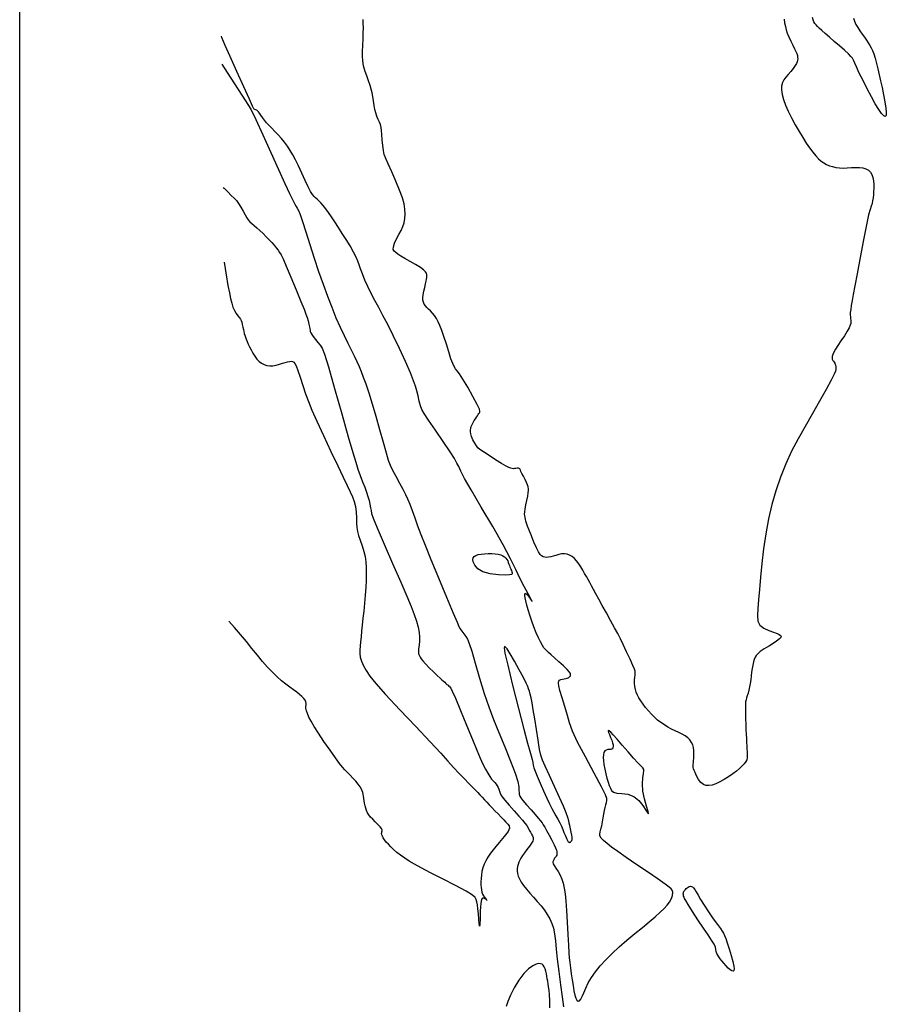
# Model space of a CAD drawing. Extents: x 354427 to 357627, y 1043102 to 1046102.
# Drawn here: x 354577 to 354846, y 1044285 to 1044591 of the extents above; entities that cross this region are included whole.
import ezdxf

# ---------------------------------------------------------------- set-up
doc = ezdxf.new("R2010")
doc.units = 0
doc.header["$MEASUREMENT"] = 0
for name, color, linetype in [('5', 5, 'CONTINUOUS'), ('INDEX', 1, 'CONTINUOUS'), ('INTER', 33, 'CONTINUOUS')]:
    doc.layers.add(name, color=color, linetype=linetype)

msp = doc.modelspace()

# ---------------------------------------------------------------- linework, layer by layer
at = {"layer": '5'}
msp.add_line((354577.05, 1043151.82), (354577.05, 1046051.82), dxfattribs=at)
at = {"layer": 'INDEX', "color": 1, "linetype": 'CONTINUOUS', "elevation": 2300}
for points in [[(354814.61, 1044591.5), (354814.8, 1044590.38), (354815.03, 1044589.26), (354815.03, 1044589.26), (354815.3, 1044588.19), (354815.64, 1044587.12), (354816.09, 1044585.96), (354816.09, 1044585.96), (354816.69, 1044584.7), (354817.34, 1044583.43), (354817.91, 1044582.31), (354817.91, 1044582.31), (354818.33, 1044581.44), (354818.6, 1044580.78), (354818.77, 1044580.22), (354818.77, 1044580.22), (354818.85, 1044579.7), (354818.88, 1044579.2), (354818.83, 1044578.72), (354818.83, 1044578.72), (354818.71, 1044578.25), (354818.47, 1044577.72), (354818.06, 1044577.05), (354818.06, 1044577.05), (354817.44, 1044576.18), (354816.69, 1044575.21), (354815.91, 1044574.27), (354815.91, 1044574.27), (354815.18, 1044573.43), (354814.57, 1044572.63), (354814.12, 1044571.76), (354814.12, 1044571.76), (354813.87, 1044570.72), (354813.84, 1044569.51), (354814.03, 1044568.12), (354814.03, 1044568.12), (354814.43, 1044566.55), (354815.05, 1044564.81), (354815.88, 1044562.88), (354815.88, 1044562.88), (354816.91, 1044560.8), (354818.07, 1044558.66), (354819.27, 1044556.59), (354819.27, 1044556.59), (354820.42, 1044554.69), (354821.52, 1044552.99), (354822.56, 1044551.48), (354822.56, 1044551.48), (354823.54, 1044550.17), (354824.47, 1044549.05), (354825.35, 1044548.12), (354825.35, 1044548.12), (354826.17, 1044547.38), (354826.98, 1044546.8), (354827.82, 1044546.34), (354827.82, 1044546.34), (354828.72, 1044545.96), (354829.69, 1044545.66), (354830.72, 1044545.44), (354830.72, 1044545.44), (354831.83, 1044545.3), (354833, 1044545.24), (354834.24, 1044545.26), (354834.24, 1044545.26), (354835.54, 1044545.35), (354836.84, 1044545.43), (354838.05, 1044545.44), (354838.05, 1044545.44), (354839.13, 1044545.31), (354840.06, 1044545.02), (354840.83, 1044544.57), (354840.83, 1044544.57), (354841.46, 1044543.97), (354841.93, 1044543.22), (354842.25, 1044542.31), (354842.25, 1044542.31), (354842.43, 1044541.25), (354842.5, 1044540.11), (354842.49, 1044538.98), (354842.49, 1044538.98), (354842.46, 1044537.9), (354842.39, 1044536.89), (354842.29, 1044535.95), (354842.29, 1044535.95), (354842.16, 1044535.08), (354841.98, 1044534.23), (354841.73, 1044533.37), (354841.73, 1044533.37), (354841.39, 1044532.35), (354840.91, 1044530.64), (354840.21, 1044527.61), (354840.21, 1044527.61), (354839.27, 1044522.94), (354838.23, 1044517.48), (354837.3, 1044512.4), (354837.3, 1044512.4), (354836.6, 1044508.59), (354836.12, 1044505.94), (354835.78, 1044504.02), (354835.78, 1044504.02), (354835.52, 1044502.52), (354835.33, 1044501.32), (354835.22, 1044500.36), (354835.22, 1044500.36), (354835.2, 1044499.58), (354835.23, 1044498.95), (354835.3, 1044498.42), (354835.3, 1044498.42), (354835.35, 1044497.93), (354835.38, 1044497.46), (354835.34, 1044496.96), (354835.34, 1044496.96), (354835.2, 1044496.38), (354834.87, 1044495.61), (354834.27, 1044494.54), (354834.27, 1044494.54), (354833.37, 1044493.11), (354832.32, 1044491.53), (354831.34, 1044490.06), (354831.34, 1044490.06), (354830.61, 1044488.9), (354830.12, 1044488.01), (354829.8, 1044487.31), (354829.8, 1044487.31), (354829.61, 1044486.71), (354829.54, 1044486.21), (354829.59, 1044485.8), (354829.59, 1044485.8), (354829.75, 1044485.47), (354829.97, 1044485.19), (354830.21, 1044484.92), (354830.21, 1044484.92), (354830.41, 1044484.62), (354830.56, 1044484.3), (354830.66, 1044483.94), (354830.66, 1044483.94), (354830.72, 1044483.55), (354830.73, 1044483.13), (354830.7, 1044482.68), (354830.7, 1044482.68), (354830.58, 1044482.13), (354830.19, 1044481.14), (354829.28, 1044479.33), (354829.28, 1044479.33), (354827.72, 1044476.42), (354825.67, 1044472.75), (354823.41, 1044468.78), (354823.41, 1044468.78), (354821.15, 1044464.89), (354818.99, 1044461.07), (354816.97, 1044457.23), (354816.97, 1044457.23), (354815.14, 1044453.27), (354813.5, 1044449.19), (354812.06, 1044444.98), (354812.06, 1044444.98), (354810.81, 1044440.65), (354809.77, 1044436.19), (354808.91, 1044431.6), (354808.91, 1044431.6), (354808.25, 1044426.93), (354807.73, 1044422.34), (354807.32, 1044418.07), (354807.32, 1044418.07), (354806.97, 1044414.31), (354806.69, 1044411.07), (354806.46, 1044408.37), (354806.46, 1044408.37), (354806.32, 1044406.19), (354806.46, 1044404.48), (354807.1, 1044403.18), (354807.1, 1044403.18), (354808.36, 1044402.21), (354809.92, 1044401.52), (354811.39, 1044401), (354811.39, 1044401), (354812.44, 1044400.61), (354813.1, 1044400.3), (354813.49, 1044400.02), (354813.49, 1044400.02), (354813.69, 1044399.74), (354813.63, 1044399.39), (354813.19, 1044398.91), (354813.19, 1044398.91), (354812.31, 1044398.24), (354811.19, 1044397.5), (354810.07, 1044396.8), (354810.07, 1044396.8), (354809.15, 1044396.24), (354808.41, 1044395.79), (354807.8, 1044395.39), (354807.8, 1044395.39), (354807.25, 1044394.99), (354806.77, 1044394.58), (354806.34, 1044394.16), (354806.34, 1044394.16), (354805.97, 1044393.72), (354805.64, 1044393.21), (354805.36, 1044392.57), (354805.36, 1044392.57), (354805.1, 1044391.76), (354804.87, 1044390.8), (354804.69, 1044389.72), (354804.69, 1044389.72), (354804.54, 1044388.58), (354804.41, 1044387.4), (354804.28, 1044386.21), (354804.28, 1044386.21), (354804.12, 1044385.07), (354803.93, 1044383.98), (354803.7, 1044382.96), (354803.7, 1044382.96), (354803.45, 1044382.04), (354803.2, 1044381.24), (354802.98, 1044380.56), (354802.98, 1044380.56), (354802.81, 1044379.99), (354802.69, 1044379.38), (354802.62, 1044378.51), (354802.62, 1044378.51), (354802.6, 1044377.25), (354802.62, 1044375.71), (354802.66, 1044374.04), (354802.66, 1044374.04), (354802.71, 1044372.4), (354802.77, 1044370.82), (354802.84, 1044369.35), (354802.84, 1044369.35), (354802.9, 1044367.99), (354802.96, 1044366.76), (354803.01, 1044365.66), (354803.01, 1044365.66), (354803.06, 1044364.68), (354803.11, 1044363.82), (354803.16, 1044363.09), (354803.16, 1044363.09), (354803.19, 1044362.47), (354803.16, 1044361.92), (354803.02, 1044361.37), (354803.02, 1044361.37), (354802.72, 1044360.78), (354802.25, 1044360.13), (354801.61, 1044359.43), (354801.61, 1044359.43), (354800.8, 1044358.68), (354799.82, 1044357.87), (354798.67, 1044357.01), (354798.67, 1044357.01), (354797.37, 1044356.1), (354795.99, 1044355.23), (354794.64, 1044354.47), (354794.64, 1044354.47), (354793.39, 1044353.9), (354792.26, 1044353.52), (354791.25, 1044353.35), (354791.25, 1044353.35), (354790.35, 1044353.38), (354789.54, 1044353.67), (354788.78, 1044354.3), (354788.78, 1044354.3), (354788.07, 1044355.26), (354787.45, 1044356.36), (354786.95, 1044357.36), (354786.95, 1044357.36), (354786.64, 1044358.08), (354786.46, 1044358.57), (354786.39, 1044358.99), (354786.39, 1044358.99), (354786.39, 1044359.43), (354786.42, 1044359.93), (354786.46, 1044360.48), (354786.46, 1044360.48), (354786.5, 1044361.09), (354786.53, 1044361.77), (354786.57, 1044362.54), (354786.57, 1044362.54), (354786.59, 1044363.38), (354786.57, 1044364.27), (354786.46, 1044365.16), (354786.46, 1044365.16), (354786.22, 1044366), (354785.84, 1044366.78), (354785.33, 1044367.51), (354785.33, 1044367.51), (354784.68, 1044368.18), (354783.89, 1044368.8), (354782.97, 1044369.37), (354782.97, 1044369.37), (354781.92, 1044369.88), (354780.79, 1044370.38), (354779.64, 1044370.91), (354779.64, 1044370.91), (354778.51, 1044371.51), (354777.42, 1044372.18), (354776.36, 1044372.91), (354776.36, 1044372.91), (354775.33, 1044373.72), (354774.34, 1044374.6), (354773.38, 1044375.55), (354773.38, 1044375.55), (354772.46, 1044376.56), (354771.59, 1044377.61), (354770.81, 1044378.65), (354770.81, 1044378.65), (354770.12, 1044379.64), (354769.53, 1044380.59), (354769.05, 1044381.48), (354769.05, 1044381.48), (354768.67, 1044382.34), (354768.4, 1044383.2), (354768.23, 1044384.12), (354768.23, 1044384.12), (354768.17, 1044385.12), (354768.19, 1044386.12), (354768.24, 1044386.99), (354768.24, 1044386.99), (354768.3, 1044387.65), (354768.35, 1044388.14), (354768.38, 1044388.52), (354768.38, 1044388.52), (354768.36, 1044388.89), (354768.17, 1044389.52), (354767.67, 1044390.7), (354767.67, 1044390.7), (354766.79, 1044392.62), (354765.7, 1044394.92), (354764.63, 1044397.15), (354764.63, 1044397.15), (354763.74, 1044398.97), (354762.91, 1044400.6), (354761.95, 1044402.39), (354761.95, 1044402.39), (354760.73, 1044404.59), (354759.39, 1044407), (354758.1, 1044409.32), (354758.1, 1044409.32), (354757.01, 1044411.3), (354756.12, 1044412.95), (354755.39, 1044414.31), (354755.39, 1044414.31), (354754.78, 1044415.44), (354754.24, 1044416.42), (354753.73, 1044417.34), (354753.73, 1044417.34), (354753.2, 1044418.28), (354752.64, 1044419.25), (354752.06, 1044420.25), (354752.06, 1044420.25), (354751.46, 1044421.28), (354750.82, 1044422.27), (354750.16, 1044423.17), (354750.16, 1044423.17), (354749.46, 1044423.93), (354748.73, 1044424.52), (354747.97, 1044424.95), (354747.97, 1044424.95), (354747.18, 1044425.23), (354746.35, 1044425.35), (354745.49, 1044425.31), (354745.49, 1044425.31), (354744.61, 1044425.12), (354743.72, 1044424.85), (354742.88, 1044424.59), (354742.88, 1044424.59), (354742.11, 1044424.39), (354741.41, 1044424.27), (354740.78, 1044424.22), (354740.78, 1044424.22), (354740.23, 1044424.27), (354739.73, 1044424.42), (354739.26, 1044424.71), (354739.26, 1044424.71), (354738.8, 1044425.19), (354738.29, 1044425.98), (354737.66, 1044427.23), (354737.66, 1044427.23), (354736.89, 1044428.98), (354736.08, 1044430.94), (354735.38, 1044432.71), (354735.38, 1044432.71), (354734.9, 1044433.99), (354734.6, 1044434.87), (354734.41, 1044435.53), (354734.41, 1044435.53), (354734.26, 1044436.13), (354734.14, 1044436.69), (354734.05, 1044437.22), (354734.05, 1044437.22), (354733.99, 1044437.73), (354734.01, 1044438.37), (354734.13, 1044439.28), (354734.13, 1044439.28), (354734.38, 1044440.54), (354734.68, 1044441.96), (354734.95, 1044443.27), (354734.95, 1044443.27), (354735.11, 1044444.26), (354735.18, 1044444.99), (354735.17, 1044445.57), (354735.17, 1044445.57), (354735.09, 1044446.14), (354734.91, 1044446.76), (354734.59, 1044447.52), (354734.59, 1044447.52), (354734.12, 1044448.47), (354733.59, 1044449.47), (354733.14, 1044450.33), (354733.14, 1044450.33), (354732.85, 1044450.93), (354732.7, 1044451.3), (354732.59, 1044451.55), (354732.59, 1044451.55), (354732.47, 1044451.73), (354732.3, 1044451.86), (354732.05, 1044451.93), (354732.05, 1044451.93), (354731.7, 1044451.93), (354731.29, 1044451.88), (354730.89, 1044451.83), (354730.89, 1044451.83), (354730.52, 1044451.81), (354730.15, 1044451.83), (354729.7, 1044451.94), (354729.7, 1044451.94), (354729.1, 1044452.16), (354728.21, 1044452.61), (354726.85, 1044453.39), (354726.85, 1044453.39), (354724.98, 1044454.56), (354722.94, 1044455.87), (354721.2, 1044457), (354721.2, 1044457), (354720.1, 1044457.75), (354719.47, 1044458.28), (354719.01, 1044458.89), (354719.01, 1044458.89), (354718.48, 1044459.76), (354717.94, 1044460.8), (354717.49, 1044461.79), (354717.49, 1044461.79), (354717.22, 1044462.59), (354717.12, 1044463.24), (354717.13, 1044463.81), (354717.13, 1044463.81), (354717.23, 1044464.39), (354717.41, 1044464.97), (354717.66, 1044465.57), (354717.66, 1044465.57), (354717.98, 1044466.18), (354718.35, 1044466.78), (354718.71, 1044467.33), (354718.71, 1044467.33), (354719.03, 1044467.83), (354719.32, 1044468.26), (354719.56, 1044468.63), (354719.56, 1044468.63), (354719.75, 1044468.94), (354719.92, 1044469.2), (354720.05, 1044469.42), (354720.05, 1044469.42), (354720.11, 1044469.68), (354719.92, 1044470.33), (354719.24, 1044471.78), (354719.24, 1044471.78), (354717.94, 1044474.22), (354716.33, 1044477.1), (354714.81, 1044479.66), (354714.81, 1044479.66), (354713.72, 1044481.31), (354712.99, 1044482.25), (354712.48, 1044482.87), (354712.48, 1044482.87), (354712.06, 1044483.52), (354711.63, 1044484.47), (354711.1, 1044485.96), (354711.1, 1044485.96), (354710.42, 1044488.09), (354709.66, 1044490.55), (354708.92, 1044492.9), (354708.92, 1044492.9), (354708.26, 1044494.8), (354707.68, 1044496.28), (354707.12, 1044497.49), (354707.12, 1044497.49), (354706.55, 1044498.53), (354705.96, 1044499.43), (354705.35, 1044500.18), (354705.35, 1044500.18), (354704.73, 1044500.81), (354704.12, 1044501.34), (354703.58, 1044501.85), (354703.58, 1044501.85), (354703.13, 1044502.39), (354702.77, 1044502.95), (354702.52, 1044503.55), (354702.52, 1044503.55), (354702.36, 1044504.19), (354702.32, 1044504.93), (354702.41, 1044505.84), (354702.41, 1044505.84), (354702.64, 1044506.96), (354702.94, 1044508.15), (354703.22, 1044509.23), (354703.22, 1044509.23), (354703.41, 1044510.06), (354703.53, 1044510.68), (354703.6, 1044511.18), (354703.6, 1044511.18), (354703.63, 1044511.64), (354703.6, 1044512.08), (354703.46, 1044512.52), (354703.46, 1044512.52), (354703.17, 1044512.99), (354702.59, 1044513.56), (354701.59, 1044514.29), (354701.59, 1044514.29), (354700.11, 1044515.21), (354698.39, 1044516.22), (354696.77, 1044517.15), (354696.77, 1044517.15), (354695.51, 1044517.89), (354694.59, 1044518.47), (354693.92, 1044518.94), (354693.92, 1044518.94), (354693.42, 1044519.39), (354693.15, 1044519.94), (354693.19, 1044520.75), (354693.19, 1044520.75), (354693.58, 1044521.89), (354694.2, 1044523.25), (354694.91, 1044524.61), (354694.91, 1044524.61), (354695.57, 1044525.86), (354696.13, 1044527.03), (354696.55, 1044528.21), (354696.55, 1044528.21), (354696.8, 1044529.5), (354696.88, 1044530.9), (354696.79, 1044532.41), (354696.79, 1044532.41), (354696.51, 1044534.06), (354695.99, 1044535.99), (354695.15, 1044538.33), (354695.15, 1044538.33), (354693.99, 1044541.15), (354692.71, 1044544.04), (354691.58, 1044546.51), (354691.58, 1044546.51), (354690.81, 1044548.21), (354690.35, 1044549.45), (354690.08, 1044550.69), (354690.08, 1044550.69), (354689.9, 1044552.28), (354689.76, 1044554.03), (354689.64, 1044555.64), (354689.64, 1044555.64), (354689.52, 1044556.9), (354689.37, 1044557.87), (354689.15, 1044558.71), (354689.15, 1044558.71), (354688.86, 1044559.53), (354688.52, 1044560.33), (354688.2, 1044561.06), (354688.2, 1044561.06), (354687.93, 1044561.71), (354687.7, 1044562.43), (354687.48, 1044563.37), (354687.48, 1044563.37), (354687.25, 1044564.64), (354687.01, 1044566.08), (354686.78, 1044567.46), (354686.78, 1044567.46), (354686.57, 1044568.62), (354686.32, 1044569.7), (354685.97, 1044570.91), (354685.97, 1044570.91), (354685.47, 1044572.37), (354684.91, 1044573.9), (354684.43, 1044575.24), (354684.43, 1044575.24), (354684.1, 1044576.22), (354683.9, 1044576.97), (354683.78, 1044577.72), (354683.78, 1044577.72), (354683.7, 1044578.66), (354683.65, 1044579.88), (354683.64, 1044581.43), (354683.64, 1044581.43), (354683.7, 1044583.31), (354683.77, 1044585.33), (354683.84, 1044587.23), (354683.84, 1044587.23), (354683.87, 1044588.82), (354683.85, 1044590.16), (354683.79, 1044591.36)], [(354836.17, 1044591.79), (354836.53, 1044590.83), (354836.98, 1044589.86), (354837.54, 1044588.87), (354837.54, 1044588.87), (354838.2, 1044587.86), (354838.9, 1044586.86), (354839.58, 1044585.9), (354839.58, 1044585.9), (354840.21, 1044584.98), (354840.78, 1044584.12), (354841.27, 1044583.32), (354841.27, 1044583.32), (354841.71, 1044582.56), (354842.11, 1044581.71), (354842.5, 1044580.67), (354842.5, 1044580.67), (354842.92, 1044579.32), (354843.35, 1044577.74), (354843.78, 1044576.01), (354843.78, 1044576.01), (354844.2, 1044574.2), (354844.62, 1044572.3), (354845.07, 1044570.23), (354845.07, 1044570.23), (354845.54, 1044567.99), (354845.97, 1044565.78), (354846.28, 1044563.86), (354846.28, 1044563.86), (354846.41, 1044562.44), (354846.33, 1044561.56), (354846.06, 1044561.21), (354846.06, 1044561.21), (354845.59, 1044561.41), (354844.91, 1044562.14), (354844.04, 1044563.42), (354844.04, 1044563.42), (354842.98, 1044565.21), (354841.78, 1044567.4), (354840.49, 1044569.85), (354840.49, 1044569.85), (354839.19, 1044572.39), (354838.01, 1044574.76), (354837.1, 1044576.64), (354837.1, 1044576.64), (354836.57, 1044577.83), (354836.29, 1044578.51), (354836.12, 1044578.93), (354836.12, 1044578.93), (354835.88, 1044579.35), (354835.43, 1044579.91), (354834.62, 1044580.72), (354834.62, 1044580.72), (354833.36, 1044581.86), (354831.82, 1044583.21), (354830.2, 1044584.59), (354830.2, 1044584.59), (354828.7, 1044585.87), (354827.4, 1044586.99), (354826.34, 1044587.92), (354826.34, 1044587.92), (354825.56, 1044588.65), (354824.99, 1044589.23), (354824.56, 1044589.73), (354824.56, 1044589.73), (354824.21, 1044590.19), (354823.92, 1044590.68), (354823.66, 1044591.26), (354823.66, 1044591.26), (354823.42, 1044591.96)], [(354640.33, 1044539.18), (354640.56, 1044538.95), (354641.75, 1044537.79), (354642.83, 1044536.74), (354642.83, 1044536.74), (354643.69, 1044535.89), (354644.39, 1044535.1), (354645.06, 1044534.19), (354645.06, 1044534.19), (354645.79, 1044533.05), (354646.51, 1044531.81), (354647.16, 1044530.68), (354647.16, 1044530.68), (354647.66, 1044529.8), (354648.1, 1044529.13), (354648.57, 1044528.56), (354648.57, 1044528.56), (354649.16, 1044528), (354649.88, 1044527.38), (354650.73, 1044526.66), (354650.73, 1044526.66), (354651.68, 1044525.8), (354652.69, 1044524.85), (354653.67, 1044523.88), (354653.67, 1044523.88), (354654.57, 1044522.95), (354655.38, 1044522.07), (354656.1, 1044521.24), (354656.1, 1044521.24), (354656.76, 1044520.45), (354657.34, 1044519.69), (354657.85, 1044518.98), (354657.85, 1044518.98), (354658.32, 1044518.23), (354658.94, 1044517), (354659.92, 1044514.79), (354659.92, 1044514.79), (354661.37, 1044511.33), (354663.01, 1044507.34), (354664.47, 1044503.78), (354664.47, 1044503.78), (354665.44, 1044501.37), (354666.02, 1044499.87), (354666.38, 1044498.78), (354666.38, 1044498.78), (354666.67, 1044497.72), (354666.91, 1044496.71), (354667.09, 1044495.87), (354667.09, 1044495.87), (354667.2, 1044495.28), (354667.29, 1044494.85), (354667.38, 1044494.48), (354667.38, 1044494.48), (354667.54, 1044494.07), (354667.82, 1044493.54), (354668.27, 1044492.86), (354668.27, 1044492.86), (354668.94, 1044491.99), (354669.7, 1044491.05), (354670.42, 1044490.16), (354670.42, 1044490.16), (354671.02, 1044489.24), (354671.77, 1044487.37), (354673.01, 1044483.42), (354673.01, 1044483.42), (354674.94, 1044476.77), (354677.16, 1044468.88), (354679.17, 1044461.74), (354679.17, 1044461.74), (354680.56, 1044456.85), (354681.48, 1044453.79), (354682.18, 1044451.64), (354682.18, 1044451.64), (354682.9, 1044449.67), (354683.62, 1044447.77), (354684.28, 1044446.03), (354684.28, 1044446.03), (354684.83, 1044444.5), (354685.28, 1044443.15), (354685.64, 1044441.91), (354685.64, 1044441.91), (354685.92, 1044440.74), (354686.12, 1044439.68), (354686.26, 1044438.78), (354686.26, 1044438.78), (354686.41, 1044437.93), (354686.9, 1044436.43), (354688.12, 1044433.41), (354688.12, 1044433.41), (354690.3, 1044428.4), (354692.97, 1044422.35), (354695.51, 1044416.59), (354695.51, 1044416.59), (354697.42, 1044412.17), (354698.76, 1044408.94), (354699.7, 1044406.46), (354699.7, 1044406.46), (354700.41, 1044404.38), (354700.92, 1044402.56), (354701.22, 1044400.93), (354701.22, 1044400.93), (354701.32, 1044399.46), (354701.27, 1044398.17), (354701.18, 1044397.12), (354701.18, 1044397.12), (354701.1, 1044396.36), (354701.05, 1044395.81), (354701.01, 1044395.41), (354701.01, 1044395.41), (354700.97, 1044395.06), (354700.97, 1044394.73), (354701.01, 1044394.4), (354701.01, 1044394.4), (354701.12, 1044394.04), (354701.3, 1044393.64), (354701.54, 1044393.21), (354701.54, 1044393.21), (354701.87, 1044392.72), (354702.38, 1044392.08), (354703.19, 1044391.18), (354703.19, 1044391.18), (354704.35, 1044389.98), (354705.65, 1044388.67), (354706.84, 1044387.51), (354706.84, 1044387.51), (354707.7, 1044386.69), (354708.29, 1044386.16), (354708.74, 1044385.77), (354708.74, 1044385.77), (354709.14, 1044385.43), (354709.51, 1044385.1), (354709.86, 1044384.8), (354709.86, 1044384.8), (354710.18, 1044384.51), (354710.47, 1044384.24), (354710.74, 1044384), (354710.74, 1044384), (354711.02, 1044383.66), (354711.52, 1044382.71), (354712.49, 1044380.52), (354712.49, 1044380.52), (354714.06, 1044376.72), (354715.94, 1044372.09), (354717.74, 1044367.69), (354717.74, 1044367.69), (354719.14, 1044364.31), (354720.2, 1044361.86), (354721.05, 1044360.01), (354721.05, 1044360.01), (354721.81, 1044358.47), (354722.52, 1044357.18), (354723.16, 1044356.15), (354723.16, 1044356.15), (354723.74, 1044355.37), (354724.27, 1044354.76), (354724.73, 1044354.25), (354724.73, 1044354.25), (354725.14, 1044353.78), (354725.48, 1044353.3), (354725.77, 1044352.77), (354725.77, 1044352.77), (354725.99, 1044352.19), (354726.19, 1044351.58), (354726.36, 1044351.01), (354726.36, 1044351.01), (354726.58, 1044350.48), (354727.01, 1044349.81), (354727.83, 1044348.77), (354727.83, 1044348.77), (354729.16, 1044347.23), (354730.73, 1044345.46), (354732.21, 1044343.81), (354732.21, 1044343.81), (354733.31, 1044342.56), (354734.08, 1044341.63), (354734.63, 1044340.89), (354734.63, 1044340.89), (354735.08, 1044340.19), (354735.45, 1044339.53), (354735.8, 1044338.89), (354735.8, 1044338.89), (354736.13, 1044338.28), (354736.42, 1044337.7), (354736.61, 1044337.16), (354736.61, 1044337.16), (354736.66, 1044336.66), (354736.52, 1044336.11), (354736.14, 1044335.4), (354736.14, 1044335.4), (354735.49, 1044334.47), (354734.71, 1044333.44), (354733.95, 1044332.43), (354733.95, 1044332.43), (354733.33, 1044331.57), (354732.85, 1044330.84), (354732.48, 1044330.16), (354732.48, 1044330.16), (354732.18, 1044329.5), (354731.94, 1044328.83), (354731.76, 1044328.17), (354731.76, 1044328.17), (354731.65, 1044327.5), (354731.64, 1044326.8), (354731.74, 1044326.05), (354731.74, 1044326.05), (354732, 1044325.23), (354732.4, 1044324.33), (354732.96, 1044323.35), (354732.96, 1044323.35), (354733.68, 1044322.3), (354734.54, 1044321.16), (354735.56, 1044319.95), (354735.56, 1044319.95), (354736.71, 1044318.67), (354737.92, 1044317.33), (354739.09, 1044315.97), (354739.09, 1044315.97), (354740.13, 1044314.61), (354741.04, 1044313.25), (354741.8, 1044311.89), (354741.8, 1044311.89), (354742.42, 1044310.5), (354742.92, 1044309), (354743.28, 1044307.26), (354743.28, 1044307.26), (354743.55, 1044305.15), (354743.8, 1044302.56), (354744.14, 1044299.36), (354744.14, 1044299.36), (354744.62, 1044295.53), (354745.17, 1044291.47), (354745.67, 1044287.72), (354745.67, 1044287.72), (354746.04, 1044284.61)]]:
    msp.add_lwpolyline(points, dxfattribs=at)
at = {"layer": 'INTER', "color": 33, "linetype": 'CONTINUOUS'}
for points, elevation in [([(354639.84, 1044577.51), (354641.49, 1044574.95), (354644.97, 1044569.68), (354644.97, 1044569.68), (354647.27, 1044566.15), (354648.85, 1044563.48), (354650.46, 1044560.28), (354650.46, 1044560.28), (354652.64, 1044555.6), (354655.14, 1044550.07), (354657.53, 1044544.74), (354657.53, 1044544.74), (354659.45, 1044540.46), (354660.89, 1044537.33), (354661.9, 1044535.22), (354661.9, 1044535.22), (354662.57, 1044533.98), (354663.01, 1044533.28), (354663.34, 1044532.76), (354663.34, 1044532.76), (354663.71, 1044532.05), (354664.21, 1044530.8), (354664.95, 1044528.66), (354664.95, 1044528.66), (354665.98, 1044525.43), (354667.24, 1044521.44), (354668.6, 1044517.19), (354668.6, 1044517.19), (354669.97, 1044513.07), (354671.33, 1044509.16), (354672.69, 1044505.45), (354672.69, 1044505.45), (354674.03, 1044501.95), (354675.36, 1044498.71), (354676.64, 1044495.77), (354676.64, 1044495.77), (354677.88, 1044493.17), (354679.03, 1044490.86), (354680.09, 1044488.78), (354680.09, 1044488.78), (354681.02, 1044486.89), (354681.84, 1044485.15), (354682.55, 1044483.54), (354682.55, 1044483.54), (354683.2, 1044481.99), (354683.85, 1044480.29), (354684.6, 1044478.15), (354684.6, 1044478.15), (354685.52, 1044475.35), (354686.58, 1044471.97), (354687.72, 1044468.11), (354687.72, 1044468.11), (354688.9, 1044463.97), (354690, 1044460), (354690.92, 1044456.73), (354690.92, 1044456.73), (354691.61, 1044454.49), (354692.22, 1044452.88), (354692.95, 1044451.34), (354692.95, 1044451.34), (354693.94, 1044449.44), (354695.05, 1044447.35), (354696.1, 1044445.4), (354696.1, 1044445.4), (354696.93, 1044443.82), (354697.62, 1044442.4), (354698.28, 1044440.82), (354698.28, 1044440.82), (354699.01, 1044438.86), (354699.83, 1044436.56), (354700.73, 1044434.04), (354700.73, 1044434.04), (354701.74, 1044431.32), (354703.04, 1044428), (354704.84, 1044423.58), (354704.84, 1044423.58), (354707.22, 1044417.86), (354709.74, 1044411.87), (354711.8, 1044406.95), (354711.8, 1044406.95), (354713, 1044404.08), (354713.59, 1044402.74), (354713.98, 1044402.06), (354714.5, 1044401.35), (354715.13, 1044400.52), (354715.73, 1044399.69), (354715.73, 1044399.69), (354716.25, 1044398.84), (354716.8, 1044397.51), (354717.56, 1044395.12), (354717.56, 1044395.12), (354718.66, 1044391.33), (354720, 1044386.7), (354721.42, 1044382), (354721.42, 1044382), (354722.83, 1044377.8), (354724.3, 1044373.88), (354725.95, 1044369.83), (354725.95, 1044369.83), (354727.82, 1044365.38), (354729.65, 1044360.98), (354731.08, 1044357.23), (354731.08, 1044357.23), (354731.87, 1044354.6), (354732.17, 1044352.92), (354732.24, 1044351.86), (354732.24, 1044351.86), (354732.27, 1044351.17), (354732.31, 1044350.69), (354732.37, 1044350.35), (354732.37, 1044350.35), (354732.48, 1044350.02), (354732.78, 1044349.53), (354733.46, 1044348.67), (354733.46, 1044348.67), (354734.61, 1044347.34), (354735.99, 1044345.78), (354737.29, 1044344.31), (354737.29, 1044344.31), (354738.24, 1044343.2), (354738.91, 1044342.39), (354739.39, 1044341.75), (354739.39, 1044341.75), (354739.8, 1044341.16), (354740.25, 1044340.44), (354740.82, 1044339.41), (354740.82, 1044339.41), (354741.59, 1044337.97), (354742.41, 1044336.38), (354743.12, 1044334.96), (354743.12, 1044334.96), (354743.59, 1044333.95), (354743.86, 1044333.28), (354743.99, 1044332.81), (354743.99, 1044332.81), (354744.05, 1044332.4), (354744.03, 1044332.05), (354743.96, 1044331.73), (354743.96, 1044331.73), (354743.82, 1044331.46), (354743.64, 1044331.22), (354743.46, 1044331), (354743.46, 1044331), (354743.29, 1044330.77), (354743.15, 1044330.55), (354743.03, 1044330.32), (354743.03, 1044330.32), (354742.92, 1044330.1), (354742.84, 1044329.88), (354742.78, 1044329.65), (354742.78, 1044329.65), (354742.76, 1044329.41), (354742.85, 1044329.07), (354743.15, 1044328.52), (354743.15, 1044328.52), (354743.7, 1044327.7), (354744.39, 1044326.66), (354745.05, 1044325.51), (354745.05, 1044325.51), (354745.58, 1044324.3), (354745.97, 1044322.98), (354746.28, 1044321.48), (354746.28, 1044321.48), (354746.55, 1044319.71), (354746.8, 1044317.47), (354747.03, 1044314.55), (354747.03, 1044314.55), (354747.25, 1044310.9), (354747.45, 1044307.06), (354747.61, 1044303.73), (354747.61, 1044303.73), (354747.73, 1044301.42), (354747.85, 1044299.8), (354747.99, 1044298.37), (354747.99, 1044298.37), (354748.21, 1044296.72), (354748.48, 1044294.88), (354748.76, 1044292.99), (354748.76, 1044292.99), (354749.03, 1044291.2), (354749.3, 1044289.59), (354749.59, 1044288.26), (354749.9, 1044287.27), (354750.25, 1044286.65), (354750.62, 1044286.39), (354750.62, 1044286.39), (354751.02, 1044286.49), (354751.45, 1044286.96), (354751.91, 1044287.8), (354751.91, 1044287.8), (354752.42, 1044288.97), (354753.02, 1044290.42), (354753.79, 1044292.03), (354753.79, 1044292.03), (354754.79, 1044293.72), (354756.03, 1044295.48), (354757.5, 1044297.31), (354757.5, 1044297.31), (354759.22, 1044299.2), (354761.17, 1044301.16), (354763.37, 1044303.19), (354763.37, 1044303.19), (354765.77, 1044305.27), (354768.24, 1044307.33), (354770.6, 1044309.27), (354770.6, 1044309.27), (354772.71, 1044311.04), (354774.53, 1044312.61), (354776.07, 1044313.98), (354776.07, 1044313.98), (354777.33, 1044315.16), (354778.31, 1044316.19), (354779.02, 1044317.09), (354779.02, 1044317.09), (354779.48, 1044317.89), (354779.75, 1044318.59), (354779.9, 1044319.17), (354779.9, 1044319.17), (354779.98, 1044319.61), (354780.02, 1044319.95), (354780.02, 1044320.23), (354780.02, 1044320.23), (354779.99, 1044320.49), (354779.85, 1044320.8), (354779.52, 1044321.21), (354779.52, 1044321.21), (354778.87, 1044321.8), (354777.64, 1044322.75), (354775.54, 1044324.23), (354775.54, 1044324.23), (354772.45, 1044326.34), (354768.88, 1044328.76), (354765.52, 1044331.04), (354765.52, 1044331.04), (354762.92, 1044332.85), (354761.01, 1044334.23), (354759.6, 1044335.32), (354759.6, 1044335.32), (354758.54, 1044336.23), (354757.81, 1044337.01), (354757.41, 1044337.68), (354757.41, 1044337.68), (354757.33, 1044338.28), (354757.47, 1044338.93), (354757.71, 1044339.75), (354757.71, 1044339.75), (354757.95, 1044340.82), (354758.17, 1044342.07), (354758.39, 1044343.34), (354758.39, 1044343.34), (354758.62, 1044344.51), (354758.84, 1044345.58), (354759.05, 1044346.53), (354759.05, 1044346.53), (354759.23, 1044347.36), (354759.39, 1044348.08), (354759.51, 1044348.68), (354759.51, 1044348.68), (354759.54, 1044349.29), (354759.14, 1044350.49), (354757.9, 1044353), (354757.9, 1044353), (354755.62, 1044357.2), (354752.88, 1044362.23), (354750.44, 1044366.88), (354750.44, 1044366.88), (354748.88, 1044370.27), (354747.98, 1044372.8), (354747.29, 1044375.17), (354747.29, 1044375.17), (354746.48, 1044377.88), (354745.65, 1044380.64), (354744.98, 1044382.92), (354744.98, 1044382.92), (354744.6, 1044384.37), (354744.48, 1044385.14), (354744.51, 1044385.54), (354744.51, 1044385.54), (354744.64, 1044385.83), (354744.86, 1044386.07), (354745.23, 1044386.26), (354745.74, 1044386.41), (354746.31, 1044386.53), (354746.83, 1044386.63), (354746.83, 1044386.63), (354747.22, 1044386.74), (354747.5, 1044386.84), (354747.7, 1044386.95), (354747.7, 1044386.95), (354747.87, 1044387.07), (354748.01, 1044387.2), (354748.13, 1044387.33), (354748.13, 1044387.33), (354748.22, 1044387.47), (354748.28, 1044387.64), (354748.29, 1044387.84), (354748.29, 1044387.84), (354748.23, 1044388.13), (354747.95, 1044388.6), (354747.25, 1044389.38), (354747.25, 1044389.38), (354746.06, 1044390.52), (354744.61, 1044391.83), (354743.24, 1044393.05), (354743.24, 1044393.05), (354742.2, 1044393.98), (354741.46, 1044394.65), (354740.91, 1044395.17), (354740.91, 1044395.17), (354740.45, 1044395.64), (354740.01, 1044396.18), (354739.52, 1044396.92), (354739.52, 1044396.92), (354738.94, 1044397.96), (354738.28, 1044399.28), (354737.58, 1044400.85), (354737.58, 1044400.85), (354736.89, 1044402.62), (354736.23, 1044404.46), (354735.63, 1044406.28), (354735.63, 1044406.28), (354735.12, 1044407.95), (354734.7, 1044409.44), (354734.37, 1044410.7), (354734.37, 1044410.7), (354734.16, 1044411.7), (354734.06, 1044412.44), (354734.06, 1044412.91), (354734.06, 1044412.91), (354734.18, 1044413.12), (354734.4, 1044413.07), (354734.74, 1044412.75), (354734.74, 1044412.75), (354735.17, 1044412.2), (354735.63, 1044411.54), (354736.05, 1044410.92), (354736.05, 1044410.92), (354736.33, 1044410.53), (354736.35, 1044410.58), (354735.96, 1044411.33), (354735.96, 1044411.33), (354735.07, 1044412.93), (354733.86, 1044415.17), (354732.54, 1044417.75), (354732.54, 1044417.75), (354731.24, 1044420.5), (354729.65, 1044423.81), (354727.33, 1044428.17), (354727.33, 1044428.17), (354724.08, 1044433.84), (354720.49, 1044439.9), (354717.37, 1044445.19), (354717.37, 1044445.19), (354715.32, 1044448.81), (354714.17, 1044451.05), (354713.51, 1044452.45), (354713.51, 1044452.45), (354712.97, 1044453.56), (354712.2, 1044454.93), (354710.83, 1044457.05), (354710.83, 1044457.05), (354708.69, 1044460.21), (354706.24, 1044463.78), (354704.1, 1044466.89), (354704.1, 1044466.89), (354702.74, 1044468.92), (354702.01, 1044470.2), (354701.58, 1044471.34), (354701.58, 1044471.34), (354701.22, 1044472.79), (354700.85, 1044474.43), (354700.48, 1044476.03), (354700.48, 1044476.03), (354700.09, 1044477.46), (354699.5, 1044479.13), (354698.49, 1044481.56), (354698.49, 1044481.56), (354696.96, 1044485.08), (354695.09, 1044489.19), (354693.18, 1044493.21), (354691.47, 1044496.59), (354689.97, 1044499.4), (354688.63, 1044501.85), (354688.63, 1044501.85), (354687.41, 1044504.12), (354686.3, 1044506.28), (354685.28, 1044508.38), (354685.28, 1044508.38), (354684.36, 1044510.42), (354683.57, 1044512.31), (354682.96, 1044513.91), (354682.96, 1044513.91), (354682.55, 1044515.16), (354682.18, 1044516.27), (354681.65, 1044517.53), (354681.65, 1044517.53), (354680.81, 1044519.14), (354679.73, 1044521.01), (354678.54, 1044522.99), (354678.54, 1044522.99), (354677.33, 1044524.94), (354676.16, 1044526.79), (354675.03, 1044528.5), (354675.03, 1044528.5), (354673.99, 1044530.04), (354673.03, 1044531.4), (354672.16, 1044532.58), (354672.16, 1044532.58), (354671.37, 1044533.58), (354670.66, 1044534.41), (354670.04, 1044535.05), (354670.04, 1044535.05), (354669.5, 1044535.53), (354669, 1044535.94), (354668.53, 1044536.39), (354668.53, 1044536.39), (354668.03, 1044537), (354667.44, 1044537.92), (354666.7, 1044539.34), (354666.7, 1044539.34), (354665.77, 1044541.34), (354664.74, 1044543.64), (354663.72, 1044545.87), (354663.72, 1044545.87), (354662.82, 1044547.75), (354661.98, 1044549.31), (354661.15, 1044550.69), (354661.15, 1044550.69), (354660.28, 1044551.99), (354659.36, 1044553.24), (354658.39, 1044554.43), (354658.39, 1044554.43), (354657.38, 1044555.56), (354656.36, 1044556.62), (354655.41, 1044557.6), (354655.41, 1044557.6), (354654.56, 1044558.48), (354653.81, 1044559.31), (354653.14, 1044560.11), (354653.14, 1044560.11), (354652.54, 1044560.92), (354652.03, 1044561.67), (354651.6, 1044562.29), (354651.6, 1044562.29), (354651.27, 1044562.74), (354650.99, 1044563.04), (354650.73, 1044563.23), (354650.73, 1044563.23), (354650.45, 1044563.36), (354650.18, 1044563.45), (354649.97, 1044563.51), (354649.97, 1044563.51), (354649.8, 1044563.65), (354649.4, 1044564.45), (354648.43, 1044566.6), (354648.43, 1044566.6), (354646.68, 1044570.48), (354644.52, 1044575.27), (354642.48, 1044579.84), (354642.48, 1044579.84), (354640.95, 1044583.32), (354639.88, 1044585.81), (354639.73, 1044586.18)], 2298), ([(354640.63, 1044515.99), (354641.25, 1044512.04), (354641.25, 1044512.04), (354641.79, 1044508.78), (354642.21, 1044506.43), (354642.58, 1044504.67), (354642.58, 1044504.67), (354642.94, 1044503.22), (354643.34, 1044501.99), (354643.79, 1044500.94), (354643.79, 1044500.94), (354644.32, 1044500.05), (354644.86, 1044499.3), (354645.32, 1044498.71), (354645.32, 1044498.71), (354645.65, 1044498.25), (354645.88, 1044497.81), (354646.07, 1044497.29), (354646.07, 1044497.29), (354646.25, 1044496.59), (354646.44, 1044495.8), (354646.6, 1044495.04), (354646.6, 1044495.04), (354646.73, 1044494.4), (354646.85, 1044493.84), (354646.99, 1044493.29), (354646.99, 1044493.29), (354647.19, 1044492.68), (354647.44, 1044492.01), (354647.74, 1044491.28), (354647.74, 1044491.28), (354648.11, 1044490.49), (354648.52, 1044489.63), (354649, 1044488.71), (354649, 1044488.71), (354649.53, 1044487.74), (354650.11, 1044486.77), (354650.75, 1044485.89), (354650.75, 1044485.89), (354651.45, 1044485.16), (354652.2, 1044484.57), (354653.01, 1044484.15), (354653.01, 1044484.15), (354653.87, 1044483.88), (354654.79, 1044483.77), (354655.77, 1044483.81), (354655.77, 1044483.81), (354656.79, 1044483.99), (354657.8, 1044484.27), (354658.76, 1044484.55), (354658.76, 1044484.55), (354659.61, 1044484.79), (354660.34, 1044484.98), (354660.95, 1044485.11), (354660.95, 1044485.11), (354661.45, 1044485.18), (354661.86, 1044485.14), (354662.22, 1044484.95), (354662.22, 1044484.95), (354662.56, 1044484.54), (354662.97, 1044483.73), (354663.49, 1044482.32), (354663.49, 1044482.32), (354664.2, 1044480.21), (354665.03, 1044477.67), (354665.91, 1044475.07), (354665.91, 1044475.07), (354666.78, 1044472.64), (354667.86, 1044469.99), (354669.36, 1044466.58), (354669.36, 1044466.58), (354671.43, 1044462.12), (354673.75, 1044457.2), (354675.91, 1044452.67), (354675.91, 1044452.67), (354677.59, 1044449.18), (354678.83, 1044446.6), (354679.75, 1044444.67), (354679.75, 1044444.67), (354680.48, 1044443.08), (354681.04, 1044441.63), (354681.41, 1044440.09), (354681.41, 1044440.09), (354681.62, 1044438.32), (354681.72, 1044436.5), (354681.78, 1044434.84), (354681.78, 1044434.84), (354681.88, 1044433.51), (354682.07, 1044432.33), (354682.4, 1044431.07), (354682.4, 1044431.07), (354682.9, 1044429.55), (354683.48, 1044427.85), (354684.01, 1044426.13), (354684.01, 1044426.13), (354684.38, 1044424.48), (354684.62, 1044422.85), (354684.75, 1044421.14), (354684.75, 1044421.14), (354684.79, 1044419.25), (354684.76, 1044417.18), (354684.64, 1044414.93), (354684.64, 1044414.93), (354684.46, 1044412.51), (354684.22, 1044410.02), (354683.98, 1044407.59), (354683.98, 1044407.59), (354683.74, 1044405.32), (354683.53, 1044403.24), (354683.34, 1044401.33), (354683.34, 1044401.33), (354683.16, 1044399.6), (354683.01, 1044398.06), (354682.87, 1044396.69), (354682.87, 1044396.69), (354682.77, 1044395.49), (354682.76, 1044394.36), (354682.91, 1044393.22), (354682.91, 1044393.22), (354683.28, 1044391.96), (354683.88, 1044390.57), (354684.73, 1044389.07), (354684.73, 1044389.07), (354685.88, 1044387.35), (354687.73, 1044385.03), (354690.76, 1044381.63), (354690.76, 1044381.63), (354695.17, 1044376.92), (354700.16, 1044371.68), (354704.66, 1044366.92), (354704.66, 1044366.92), (354707.9, 1044363.42), (354710.13, 1044360.94), (354711.9, 1044358.97), (354711.9, 1044358.97), (354713.62, 1044357.13), (354715.27, 1044355.42), (354716.7, 1044353.97), (354716.7, 1044353.97), (354717.8, 1044352.85), (354718.66, 1044351.98), (354719.4, 1044351.22), (354719.4, 1044351.22), (354720.11, 1044350.46), (354720.82, 1044349.7), (354721.53, 1044348.93), (354721.53, 1044348.93), (354722.25, 1044348.17), (354723, 1044347.38), (354723.83, 1044346.51), (354723.83, 1044346.51), (354724.77, 1044345.54), (354725.73, 1044344.53), (354726.67, 1044343.56), (354726.67, 1044343.56), (354727.49, 1044342.7), (354728.2, 1044341.96), (354728.79, 1044341.35), (354728.79, 1044341.35), (354729.23, 1044340.81), (354729.33, 1044340.15), (354728.84, 1044339.11), (354728.84, 1044339.11), (354727.67, 1044337.55), (354726.12, 1044335.7), (354724.59, 1044333.89), (354724.59, 1044333.89), (354723.41, 1044332.39), (354722.56, 1044331.13), (354721.93, 1044330.01), (354721.93, 1044330.01), (354721.43, 1044328.9), (354721.03, 1044327.79), (354720.73, 1044326.68), (354720.73, 1044326.68), (354720.54, 1044325.58), (354720.44, 1044324.5), (354720.4, 1044323.48), (354720.4, 1044323.48), (354720.41, 1044322.54), (354720.47, 1044321.68), (354720.58, 1044320.9), (354720.58, 1044320.9), (354720.73, 1044320.21), (354720.94, 1044319.6), (354721.19, 1044319.07), (354721.19, 1044319.07), (354721.48, 1044318.63), (354721.78, 1044318.27), (354722.05, 1044317.98), (354722.05, 1044317.98), (354722.24, 1044317.77), (354722.32, 1044317.67), (354722.25, 1044317.72), (354722.25, 1044317.72), (354722.02, 1044317.91), (354721.68, 1044318.16), (354721.33, 1044318.35), (354721.33, 1044318.35), (354721.04, 1044318.37), (354720.8, 1044318.23), (354720.61, 1044317.92), (354720.61, 1044317.92), (354720.45, 1044317.45), (354720.33, 1044316.74), (354720.25, 1044315.71), (354720.25, 1044315.71), (354720.19, 1044314.35), (354720.15, 1044312.88), (354720.13, 1044311.59), (354720.13, 1044311.59), (354720.11, 1044310.69), (354720.09, 1044310.15), (354720.06, 1044309.84), (354720.06, 1044309.84), (354720.01, 1044309.68), (354719.94, 1044309.84), (354719.85, 1044310.52), (354719.85, 1044310.52), (354719.75, 1044311.83), (354719.62, 1044313.48), (354719.48, 1044315.08), (354719.48, 1044315.08), (354719.33, 1044316.31), (354719.16, 1044317.22), (354718.96, 1044317.91), (354718.96, 1044317.91), (354718.63, 1044318.55), (354717.74, 1044319.34), (354715.79, 1044320.55), (354715.79, 1044320.55), (354712.47, 1044322.31), (354708.48, 1044324.34), (354704.7, 1044326.26), (354704.7, 1044326.26), (354701.83, 1044327.75), (354699.75, 1044328.89), (354698.13, 1044329.85), (354698.13, 1044329.85), (354696.71, 1044330.77), (354695.43, 1044331.68), (354694.28, 1044332.57), (354694.28, 1044332.57), (354693.28, 1044333.45), (354692.4, 1044334.29), (354691.64, 1044335.09), (354691.64, 1044335.09), (354691, 1044335.81), (354690.48, 1044336.47), (354690.07, 1044337.06), (354690.07, 1044337.06), (354689.78, 1044337.58), (354689.6, 1044338.04), (354689.54, 1044338.42), (354689.54, 1044338.42), (354689.58, 1044338.74), (354689.66, 1044339.02), (354689.73, 1044339.3), (354689.73, 1044339.3), (354689.7, 1044339.62), (354689.51, 1044340.01), (354689.09, 1044340.55), (354689.09, 1044340.55), (354688.4, 1044341.26), (354687.56, 1044342.06), (354686.76, 1044342.86), (354686.76, 1044342.86), (354686.1, 1044343.58), (354685.59, 1044344.25), (354685.19, 1044344.9), (354685.19, 1044344.9), (354684.86, 1044345.58), (354684.6, 1044346.29), (354684.4, 1044347.05), (354684.4, 1044347.05), (354684.25, 1044347.83), (354684.15, 1044348.61), (354684.05, 1044349.36), (354684.05, 1044349.36), (354683.95, 1044350.05), (354683.83, 1044350.67), (354683.69, 1044351.22), (354683.69, 1044351.22), (354683.53, 1044351.73), (354683.28, 1044352.26), (354682.88, 1044352.92), (354682.88, 1044352.92), (354682.26, 1044353.76), (354681.49, 1044354.72), (354680.64, 1044355.69), (354680.64, 1044355.69), (354679.77, 1044356.59), (354678.92, 1044357.43), (354678.12, 1044358.24), (354678.12, 1044358.24), (354677.35, 1044359.1), (354676.45, 1044360.23), (354675.21, 1044361.92), (354675.21, 1044361.92), (354673.52, 1044364.31), (354671.62, 1044367.05), (354669.88, 1044369.65), (354669.88, 1044369.65), (354668.56, 1044371.73), (354667.62, 1044373.33), (354666.96, 1044374.61), (354666.96, 1044374.61), (354666.48, 1044375.69), (354666.17, 1044376.6), (354666.03, 1044377.35), (354666.03, 1044377.35), (354666.03, 1044377.93), (354666.1, 1044378.41), (354666.12, 1044378.86), (354666.12, 1044378.86), (354666, 1044379.34), (354665.74, 1044379.86), (354665.32, 1044380.42), (354665.32, 1044380.42), (354664.74, 1044381.02), (354664.02, 1044381.67), (354663.14, 1044382.35), (354663.14, 1044382.35), (354662.12, 1044383.08), (354660.97, 1044383.89), (354659.73, 1044384.82), (354659.73, 1044384.82), (354658.42, 1044385.91), (354657.05, 1044387.17), (354655.62, 1044388.59), (354655.62, 1044388.59), (354654.12, 1044390.17), (354652.56, 1044391.92), (354650.94, 1044393.83), (354650.94, 1044393.83), (354649.25, 1044395.9), (354647.5, 1044398.07), (354645.69, 1044400.28), (354645.69, 1044400.28), (354643.81, 1044402.49), (354642.06, 1044404.47)], 2302), ([(354746.22, 1044338.76), (354746.56, 1044337.92), (354746.86, 1044337.21), (354747.1, 1044336.65), (354747.1, 1044336.65), (354747.29, 1044336.27), (354747.44, 1044336.02), (354747.57, 1044335.86), (354747.57, 1044335.86), (354747.69, 1044335.75), (354747.82, 1044335.69), (354747.95, 1044335.68), (354747.95, 1044335.68), (354748.09, 1044335.72), (354748.22, 1044335.8), (354748.36, 1044335.93), (354748.36, 1044335.93), (354748.5, 1044336.1), (354748.63, 1044336.32), (354748.74, 1044336.57), (354748.74, 1044336.57), (354748.81, 1044336.87), (354748.81, 1044337.3), (354748.71, 1044337.96), (354748.71, 1044337.96), (354748.49, 1044338.89), (354748.23, 1044339.94), (354748, 1044340.91), (354748, 1044340.91), (354747.86, 1044341.66), (354747.71, 1044342.4), (354747.42, 1044343.38), (354747.42, 1044343.38), (354746.88, 1044344.85), (354746.03, 1044346.91), (354744.83, 1044349.66), (354744.83, 1044349.66), (354743.28, 1044353.04), (354741.67, 1044356.51), (354740.33, 1044359.4), (354740.33, 1044359.4), (354739.5, 1044361.29), (354739.03, 1044362.75), (354738.65, 1044364.6), (354738.65, 1044364.6), (354738.19, 1044367.41), (354737.65, 1044370.8), (354737.13, 1044374.13), (354737.13, 1044374.13), (354736.67, 1044376.89), (354736.3, 1044379.04), (354735.98, 1044380.65), (354735.98, 1044380.65), (354735.72, 1044381.8), (354735.48, 1044382.65), (354735.24, 1044383.36), (354735.24, 1044383.36), (354734.95, 1044384.13), (354734.47, 1044385.2), (354733.62, 1044386.88), (354733.62, 1044386.88), (354732.32, 1044389.3), (354730.84, 1044391.98), (354729.49, 1044394.31), (354729.49, 1044394.31), (354728.55, 1044395.79), (354727.99, 1044396.48), (354727.69, 1044396.58), (354727.69, 1044396.58), (354727.6, 1044396.12), (354727.87, 1044394.44), (354728.72, 1044390.71), (354728.72, 1044390.71), (354730.23, 1044384.55), (354732.06, 1044377.32), (354733.75, 1044370.86), (354733.75, 1044370.86), (354734.93, 1044366.56), (354735.65, 1044364.05), (354736.06, 1044362.58), (354736.06, 1044362.58), (354736.31, 1044361.49), (354736.49, 1044360.56), (354736.65, 1044359.73), (354736.65, 1044359.73), (354736.88, 1044358.87), (354737.26, 1044357.78), (354737.89, 1044356.24), (354737.89, 1044356.24), (354738.82, 1044354.11), (354739.88, 1044351.71), (354740.9, 1044349.46), (354740.9, 1044349.46), (354741.73, 1044347.67), (354742.41, 1044346.27), (354743.05, 1044345.09), (354743.05, 1044345.09), (354743.7, 1044343.97), (354744.35, 1044342.89), (354744.94, 1044341.81), (354745.43, 1044340.75), (354745.85, 1044339.72), (354746.22, 1044338.76)], 2296), ([(354741.85, 1044284.26), (354741.79, 1044286.53), (354741.7, 1044288.34), (354741.7, 1044288.34), (354741.58, 1044289.74), (354741.44, 1044290.83), (354741.31, 1044291.73), (354741.31, 1044291.73), (354741.17, 1044292.54), (354741.04, 1044293.3), (354740.91, 1044294.08), (354740.91, 1044294.08), (354740.76, 1044294.89), (354740.59, 1044295.69), (354740.38, 1044296.42), (354740.38, 1044296.42), (354740.11, 1044297.02), (354739.78, 1044297.49), (354739.39, 1044297.82), (354739.39, 1044297.82), (354738.94, 1044298), (354738.35, 1044298.01), (354737.55, 1044297.81), (354737.55, 1044297.81), (354736.49, 1044297.33), (354735.22, 1044296.45), (354733.77, 1044295), (354733.77, 1044295), (354732.24, 1044292.93), (354730.79, 1044290.54), (354729.57, 1044288.23), (354729.57, 1044288.23), (354728.73, 1044286.3), (354728.21, 1044284.7)], 2302)]:
    msp.add_lwpolyline(points, dxfattribs=dict(at, elevation=elevation))
at = {"layer": 'INTER', "color": 33, "linetype": 'CONTINUOUS', "elevation": 2298}
for points in [[(354718.01, 1044422.82), (354717.87, 1044423.59), (354717.99, 1044424.14), (354718.33, 1044424.54), (354718.33, 1044424.54), (354718.87, 1044424.86), (354719.58, 1044425.11), (354720.48, 1044425.29), (354720.48, 1044425.29), (354721.55, 1044425.4), (354722.7, 1044425.44), (354723.83, 1044425.42), (354723.83, 1044425.42), (354724.85, 1044425.34), (354725.76, 1044425.2), (354726.55, 1044425), (354726.55, 1044425), (354727.21, 1044424.74), (354727.76, 1044424.42), (354728.18, 1044424.04), (354728.18, 1044424.04), (354728.49, 1044423.6), (354728.72, 1044423.13), (354728.91, 1044422.65), (354728.91, 1044422.65), (354729.08, 1044422.19), (354729.25, 1044421.74), (354729.42, 1044421.31), (354729.42, 1044421.31), (354729.58, 1044420.9), (354729.74, 1044420.51), (354729.89, 1044420.13), (354729.89, 1044420.13), (354730.03, 1044419.78), (354730.12, 1044419.45), (354730.1, 1044419.17), (354730.1, 1044419.17), (354729.9, 1044418.94), (354729.27, 1044418.79), (354727.96, 1044418.75), (354727.96, 1044418.75), (354725.83, 1044418.86), (354723.32, 1044419.18), (354721.04, 1044419.79), (354721.04, 1044419.79), (354719.45, 1044420.73), (354718.49, 1044421.81), (354718.01, 1044422.82)], [(354771.7, 1044345.66), (354772.29, 1044344.75), (354772.53, 1044344.58), (354772.39, 1044345.29), (354772.39, 1044345.29), (354771.88, 1044346.95), (354771.23, 1044349.21), (354770.75, 1044351.65), (354770.75, 1044351.65), (354770.63, 1044353.89), (354770.77, 1044355.74), (354770.97, 1044357.1), (354770.97, 1044357.1), (354771.09, 1044357.91), (354771.02, 1044358.39), (354770.71, 1044358.81), (354770.71, 1044358.81), (354770.11, 1044359.44), (354769.16, 1044360.42), (354767.84, 1044361.86), (354767.84, 1044361.86), (354766.15, 1044363.8), (354764.35, 1044365.92), (354762.74, 1044367.81), (354762.74, 1044367.81), (354761.55, 1044369.15), (354760.77, 1044369.97), (354760.28, 1044370.39), (354760.28, 1044370.39), (354760, 1044370.51), (354759.92, 1044370.34), (354760.04, 1044369.88), (354760.04, 1044369.88), (354760.33, 1044369.17), (354760.72, 1044368.3), (354761.08, 1044367.42), (354761.08, 1044367.42), (354761.34, 1044366.64), (354761.48, 1044365.99), (354761.49, 1044365.46), (354761.49, 1044365.46), (354761.38, 1044365.05), (354761.15, 1044364.76), (354760.79, 1044364.6), (354760.79, 1044364.6), (354760.32, 1044364.54), (354759.8, 1044364.51), (354759.32, 1044364.39), (354759.32, 1044364.39), (354758.93, 1044364.1), (354758.65, 1044363.62), (354758.48, 1044362.96), (354758.48, 1044362.96), (354758.41, 1044362.12), (354758.46, 1044361.09), (354758.62, 1044359.87), (354758.62, 1044359.87), (354758.88, 1044358.48), (354759.21, 1044357.04), (354759.57, 1044355.65), (354759.57, 1044355.65), (354759.94, 1044354.42), (354760.3, 1044353.37), (354760.65, 1044352.5), (354760.65, 1044352.5), (354761.03, 1044351.82), (354761.63, 1044351.32), (354762.65, 1044351.03), (354762.65, 1044351.03), (354764.21, 1044350.9), (354766.09, 1044350.65), (354767.95, 1044349.98), (354767.95, 1044349.98), (354769.53, 1044348.7), (354770.78, 1044347.11), (354771.7, 1044345.66)], [(354789.55, 1044309.05), (354787.87, 1044311.63), (354786.19, 1044314.25), (354784.85, 1044316.4), (354784.85, 1044316.4), (354784.05, 1044317.67), (354783.68, 1044318.29), (354783.53, 1044318.63), (354783.53, 1044318.63), (354783.42, 1044318.97), (354783.34, 1044319.35), (354783.3, 1044319.71), (354783.3, 1044319.71), (354783.33, 1044320.02), (354783.42, 1044320.28), (354783.55, 1044320.54), (354783.55, 1044320.54), (354783.73, 1044320.79), (354783.95, 1044321.05), (354784.21, 1044321.32), (354784.21, 1044321.32), (354784.51, 1044321.59), (354784.83, 1044321.83), (354785.17, 1044321.99), (354785.17, 1044321.99), (354785.51, 1044322.05), (354785.85, 1044322), (354786.18, 1044321.84), (354786.18, 1044321.84), (354786.52, 1044321.56), (354786.9, 1044321.09), (354787.35, 1044320.37), (354787.35, 1044320.37), (354787.92, 1044319.32), (354788.7, 1044317.94), (354789.76, 1044316.18), (354789.76, 1044316.18), (354791.15, 1044314.1), (354792.64, 1044311.99), (354793.94, 1044310.18), (354793.94, 1044310.18), (354794.85, 1044308.93), (354795.43, 1044308.09), (354795.82, 1044307.45), (354795.82, 1044307.45), (354796.16, 1044306.78), (354796.53, 1044305.86), (354796.99, 1044304.51), (354796.99, 1044304.51), (354797.59, 1044302.63), (354798.23, 1044300.53), (354798.75, 1044298.63), (354798.75, 1044298.63), (354799.05, 1044297.27), (354799.13, 1044296.4), (354799.03, 1044295.92), (354799.03, 1044295.92), (354798.79, 1044295.72), (354798.42, 1044295.77), (354797.91, 1044296.09), (354797.91, 1044296.09), (354797.27, 1044296.65), (354796.58, 1044297.36), (354795.9, 1044298.12), (354795.9, 1044298.12), (354795.29, 1044298.84), (354794.77, 1044299.5), (354794.34, 1044300.11), (354794.34, 1044300.11), (354793.99, 1044300.67), (354793.73, 1044301.21), (354793.56, 1044301.76), (354793.56, 1044301.76), (354793.45, 1044302.38), (354793.28, 1044303.13), (354792.87, 1044304.08), (354792.87, 1044304.08), (354792.11, 1044305.32), (354790.99, 1044306.94), (354789.55, 1044309.05)]]:
    msp.add_lwpolyline(points, close=True, dxfattribs=at)

doc.saveas('drawing.dxf')
